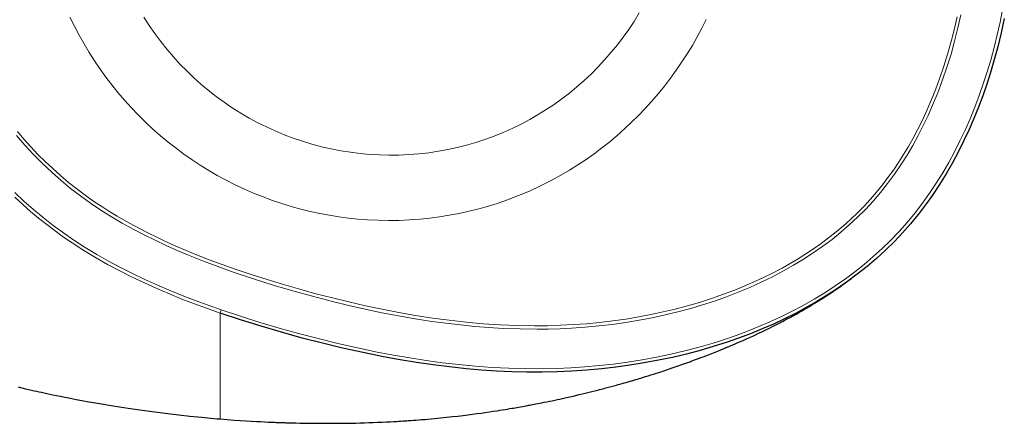
# Model space of a CAD drawing. Units: inches. Extents: x 92 to 3014, y 144 to 2842.
# Drawn here: x 616 to 1480, y 1782 to 2136 of the extents above; entities that cross this region are included whole.
import ezdxf

# ---------------------------------------------------------------- set-up
doc = ezdxf.new("R2010")
doc.units = ezdxf.units.IN
doc.header["$MEASUREMENT"] = 0
doc.layers.add('Capa 1', color=7, linetype='Continuous')

# ---------------------------------------------------------------- blocks, each defined once
blk = doc.blocks.new('STONES-XL')
at = {"layer": 'Capa 1', "color": 7, "lineweight": 25}
for points in [[(1480.14, 2137.38), (1477.43, 2124.87), (1474.4, 2112.45), (1471.07, 2100.1), (1468.03, 2089.86), (1464.76, 2079.68), (1461.25, 2069.58), (1457.5, 2059.57), (1453.5, 2049.66), (1449.25, 2039.84), (1444.74, 2030.15), (1439.97, 2020.58), (1434.71, 2010.74), (1429.14, 2001.07), (1423.27, 1991.58), (1417.1, 1982.29), (1410.98, 1973.72), (1404.58, 1965.35), (1397.9, 1957.19), (1390.94, 1949.28), (1383.71, 1941.63), (1375.98, 1934.01), (1367.97, 1926.67), (1359.71, 1919.61), (1351.22, 1912.84), (1342.52, 1906.35), (1333.74, 1900.23), (1324.77, 1894.39), (1315.63, 1888.81), (1306.34, 1883.5), (1296.9, 1878.46), (1287.33, 1873.67), (1277.64, 1869.14), (1267.83, 1864.87), (1257.4, 1860.64), (1246.86, 1856.68), (1236.23, 1852.98), (1225.51, 1849.55), (1213.44, 1846.01), (1201.27, 1842.78), (1189.03, 1839.87), (1176.72, 1837.26), (1164.27, 1834.93), (1151.77, 1832.91), (1139.39, 1831.21), (1126.97, 1829.8), (1113.94, 1828.63), (1100.89, 1827.77), (1087.82, 1827.2), (1074.75, 1826.94), (1061.42, 1826.97), (1048.08, 1827.28), (1034.75, 1827.88), (1021.44, 1828.75), (1008.14, 1829.89), (993.58, 1831.42), (979.04, 1833.25), (964.54, 1835.36), (950.08, 1837.73), (935.67, 1840.36), (917.63, 1844), (899.67, 1848), (881.98, 1852.27), (864.37, 1856.85), (846.24, 1861.85), (828.19, 1867.15), (810.23, 1872.75), (792.39, 1878.7)], [(615.01, 1813.84), (618.24, 1813.09), (621.47, 1812.34), (624.21, 1811.71), (626.95, 1811.09), (629.11, 1810.61), (631.27, 1810.13), (633.48, 1809.64), (635.69, 1809.16), (637.96, 1808.67), (640.21, 1808.19), (642.84, 1807.64), (645.44, 1807.09), (648.68, 1806.42), (651.9, 1805.77), (656.33, 1804.88), (660.72, 1804.01), (665.94, 1803.01), (671.13, 1802.03), (677.12, 1800.94), (683.1, 1799.87), (689.87, 1798.71), (696.62, 1797.58), (704.15, 1796.38), (711.67, 1795.22), (719.96, 1794), (728.24, 1792.84), (737.28, 1791.63), (746.31, 1790.5), (756.08, 1789.36), (765.84, 1788.29), (776.33, 1787.21), (786.81, 1786.26), (789.6, 1786.03), (792.38, 1785.82)], [(1343.47, 1907.09), (1343.55, 1907.14), (1344.46, 1907.79), (1345.16, 1908.29), (1345.65, 1908.64), (1345.98, 1908.88)], [(792.39, 1785.78), (798.46, 1785.3), (804.53, 1784.84), (809.81, 1784.47), (815.1, 1784.13), (819.61, 1783.86), (824.11, 1783.61), (827.83, 1783.41), (831.56, 1783.23), (834.5, 1783.09), (837.44, 1782.97), (838.88, 1782.91), (840.33, 1782.85), (841.46, 1782.8), (842.6, 1782.76), (843.82, 1782.72), (845.03, 1782.67), (845.64, 1782.65), (846.23, 1782.63), (846.9, 1782.61), (847.56, 1782.59), (848.34, 1782.56), (849.11, 1782.53), (850, 1782.51), (850.88, 1782.48), (851.88, 1782.45), (852.88, 1782.42), (853.99, 1782.39), (855.1, 1782.36), (858.73, 1782.27), (862.34, 1782.19), (866.81, 1782.1), (871.26, 1782.04), (880.13, 1781.96), (888.98, 1781.94), (898.2, 1782.01), (907.4, 1782.15), (911.19, 1782.23), (914.97, 1782.33), (918.81, 1782.44), (922.65, 1782.56), (926.54, 1782.7), (930.43, 1782.86), (934.3, 1783.02), (938.16, 1783.21), (941.46, 1783.38), (944.74, 1783.56), (946.87, 1783.68), (948.99, 1783.8), (950.71, 1783.91), (952.42, 1784.02), (953.74, 1784.1), (955.04, 1784.19), (956.11, 1784.26), (957.15, 1784.33), (958.46, 1784.42), (959.74, 1784.51), (961.81, 1784.66), (963.85, 1784.82), (966.37, 1785.01), (968.87, 1785.21), (971.74, 1785.45), (974.61, 1785.7), (977.43, 1785.95), (980.25, 1786.21), (982.99, 1786.47), (985.72, 1786.73), (990.83, 1787.26), (995.98, 1787.81), (1000.77, 1788.36), (1005.57, 1788.93), (1009.63, 1789.43), (1013.62, 1789.94), (1017.5, 1790.46), (1021.24, 1790.97), (1024.84, 1791.48), (1028.44, 1792), (1031.85, 1792.52), (1035.29, 1793.04), (1037.75, 1793.43), (1040.12, 1793.81), (1042.36, 1794.17), (1044.42, 1794.51), (1046.32, 1794.83), (1048.07, 1795.13), (1049.67, 1795.4), (1051.12, 1795.65), (1052.44, 1795.88), (1054.16, 1796.18), (1055.85, 1796.48), (1057.4, 1796.76), (1059.07, 1797.07), (1060.53, 1797.33), (1062.12, 1797.63), (1063.02, 1797.8), (1063.93, 1797.97), (1065.09, 1798.18), (1066.24, 1798.4), (1067.67, 1798.67), (1069.1, 1798.95), (1070.83, 1799.28), (1072.54, 1799.62), (1074.54, 1800.01), (1076.53, 1800.41), (1078.81, 1800.87), (1081.08, 1801.34), (1083.44, 1801.83), (1085.8, 1802.32), (1088.09, 1802.81), (1090.38, 1803.3), (1096.18, 1804.58), (1101.92, 1805.88), (1107.23, 1807.12), (1112.48, 1808.39), (1117.31, 1809.58), (1122.09, 1810.78), (1123.58, 1811.16), (1125.08, 1811.55), (1126.49, 1811.91), (1127.9, 1812.28), (1129.23, 1812.63), (1130.56, 1812.98), (1131.81, 1813.31), (1133.06, 1813.65), (1134.23, 1813.96), (1135.4, 1814.28), (1136.48, 1814.57), (1137.58, 1814.87), (1138.81, 1815.21), (1140.06, 1815.55), (1141.53, 1815.96), (1143.02, 1816.37), (1144.8, 1816.88), (1146.59, 1817.38), (1148.38, 1817.89), (1150.16, 1818.41), (1151.87, 1818.9), (1153.57, 1819.4), (1155.2, 1819.88), (1156.83, 1820.36), (1158.38, 1820.83), (1159.93, 1821.29), (1161.4, 1821.74), (1162.87, 1822.18), (1165.37, 1822.95), (1167.86, 1823.72), (1170.1, 1824.43), (1172.33, 1825.13), (1174.31, 1825.77), (1176.28, 1826.4), (1178.12, 1827), (1179.94, 1827.59), (1181.54, 1828.12), (1183.14, 1828.65), (1184.75, 1829.19), (1186.37, 1829.73), (1188.04, 1830.3), (1189.71, 1830.87), (1191.43, 1831.46), (1193.15, 1832.05), (1198.21, 1833.83), (1203.32, 1835.66), (1204.46, 1836.07), (1205.61, 1836.49), (1207.06, 1837.02), (1208.52, 1837.56), (1210.27, 1838.21), (1212.04, 1838.87), (1214.03, 1839.62), (1216.01, 1840.37), (1220.6, 1842.14), (1225.14, 1843.92), (1229.41, 1845.63), (1233.65, 1847.36), (1237.63, 1849.01), (1241.57, 1850.67), (1244.78, 1852.05), (1247.96, 1853.43), (1250.95, 1854.75), (1253.91, 1856.07), (1256.67, 1857.32), (1259.44, 1858.59), (1261.98, 1859.77), (1264.58, 1860.99), (1266.92, 1862.1), (1269.33, 1863.26), (1271.69, 1864.4), (1274.12, 1865.6), (1276.25, 1866.66), (1278.47, 1867.77), (1279.1, 1868.09), (1279.74, 1868.42), (1280.35, 1868.73), (1280.97, 1869.04), (1281.56, 1869.35), (1282.18, 1869.66), (1283.13, 1870.16), (1284.12, 1870.67), (1285.64, 1871.46), (1287.17, 1872.27), (1289.7, 1873.61), (1292.25, 1874.99), (1294.9, 1876.44), (1297.56, 1877.92), (1300.03, 1879.3), (1302.51, 1880.72), (1304.8, 1882.04), (1307.11, 1883.39), (1309.21, 1884.64), (1311.35, 1885.93), (1313.31, 1887.12), (1315.25, 1888.31), (1318.14, 1890.11), (1320.84, 1891.82), (1322.6, 1892.95), (1324.27, 1894.03), (1325.85, 1895.06), (1328.17, 1896.59), (1330.28, 1897.99), (1331.85, 1899.05), (1333.3, 1900.03), (1334.64, 1900.94), (1335.97, 1901.86), (1337.19, 1902.69), (1338.3, 1903.46), (1340.94, 1905.31)]]:
    blk.add_lwpolyline(points, dxfattribs=at)
at = {"layer": 'Capa 1', "color": 7, "lineweight": 9}
for points in [[(793.35, 1881.49), (810.13, 1875.89), (827.01, 1870.6), (843.98, 1865.59), (861.02, 1860.83), (878.2, 1856.29), (895.45, 1852.04), (912.77, 1848.09), (930.16, 1844.46), (944.39, 1841.76), (958.66, 1839.31), (972.98, 1837.11), (987.33, 1835.18), (1001.72, 1833.53), (1016.28, 1832.16), (1030.87, 1831.1), (1045.48, 1830.37), (1060.1, 1829.97), (1074.72, 1829.93), (1087.26, 1830.18), (1099.8, 1830.71), (1112.32, 1831.51), (1124.83, 1832.6), (1137.3, 1833.97), (1149.73, 1835.64), (1162.37, 1837.65), (1174.96, 1839.96), (1187.5, 1842.6), (1199.97, 1845.55), (1212.35, 1848.82), (1224.63, 1852.41), (1234.79, 1855.66), (1244.87, 1859.15), (1254.87, 1862.87), (1264.78, 1866.84), (1274.58, 1871.06), (1284.26, 1875.52), (1294.06, 1880.37), (1303.73, 1885.49), (1313.26, 1890.89), (1322.61, 1896.58), (1331.79, 1902.54), (1340.76, 1908.79), (1349.13, 1915.02), (1357.3, 1921.51), (1365.25, 1928.28), (1372.97, 1935.3), (1380.44, 1942.58), (1387.86, 1950.36), (1394.99, 1958.41), (1401.83, 1966.71), (1408.38, 1975.24), (1414.63, 1983.99), (1420.5, 1992.82), (1426.1, 2001.84), (1431.43, 2011.02), (1436.48, 2020.37), (1441.26, 2029.84), (1445.78, 2039.44), (1450.16, 2049.43), (1454.27, 2059.55), (1458.13, 2069.76), (1461.73, 2080.07), (1465.08, 2090.46), (1468.18, 2100.92), (1471.16, 2111.9), (1473.9, 2122.94), (1476.38, 2134.04), (1478.62, 2145.19)], [(1218.75, 2136.41), (1214.9, 2128.8), (1210.82, 2121.25), (1206.54, 2113.81), (1202.06, 2106.48), (1197.34, 2099.21), (1192.43, 2092.07), (1187.34, 2085.06), (1181.98, 2078.1), (1176.44, 2071.28), (1170.72, 2064.62), (1165.02, 2058.34), (1159.16, 2052.21), (1153.13, 2046.24), (1146.91, 2040.4), (1140.53, 2034.72), (1134, 2029.23), (1127.25, 2023.86), (1120.35, 2018.68), (1113.31, 2013.7), (1106.03, 2008.85), (1098.62, 2004.21), (1091.08, 1999.78), (1082.06, 1994.86), (1072.86, 1990.23), (1063.52, 1985.92), (1054.03, 1981.92), (1044.43, 1978.26), (1036.12, 1975.38), (1027.73, 1972.74), (1019.26, 1970.35), (1010.67, 1968.18), (1002.01, 1966.27), (993.3, 1964.61), (984.78, 1963.24), (976.22, 1962.12), (967.64, 1961.23), (958.45, 1960.56), (949.24, 1960.16), (940.01, 1960.04), (930.79, 1960.2), (921.58, 1960.64), (913.22, 1961.28), (904.87, 1962.15), (896.55, 1963.24), (888.26, 1964.57), (879.81, 1966.16), (871.41, 1967.98), (863.06, 1970.04), (854.71, 1972.35), (846.43, 1974.89), (838.22, 1977.66), (829.91, 1980.73), (821.7, 1984.04), (813.58, 1987.58), (805.51, 1991.38), (797.55, 1995.42), (789.71, 1999.67), (782.25, 2004), (774.92, 2008.54), (767.71, 2013.28), (760.6, 2018.25), (753.62, 2023.42), (746.79, 2028.78), (739.97, 2034.45), (733.31, 2040.32), (726.82, 2046.38), (720.47, 2052.66), (714.29, 2059.13), (708.3, 2065.76), (702.71, 2072.32), (697.3, 2079.03), (692.08, 2085.88), (687.02, 2092.93), (682.15, 2100.11), (677.49, 2107.43), (672.93, 2115.03), (668.59, 2122.76), (664.47, 2130.6), (660.54, 2138.62)], [(725.5, 2138.68), (730.18, 2131.34), (735.12, 2124.15), (740.3, 2117.14), (745.72, 2110.31), (751.36, 2103.67), (757.06, 2097.41), (762.97, 2091.34), (769.08, 2085.47), (775.38, 2079.81), (781.86, 2074.36), (788.71, 2068.99), (795.75, 2063.85), (802.97, 2058.95), (810.34, 2054.3), (817.87, 2049.91), (825.3, 2045.9), (832.88, 2042.14), (840.57, 2038.63), (848.38, 2035.37), (856.28, 2032.38), (864.51, 2029.58), (872.83, 2027.06), (881.24, 2024.82), (889.72, 2022.88), (898.25, 2021.22), (906.62, 2019.89), (915.04, 2018.84), (923.48, 2018.07), (931.95, 2017.58), (940.42, 2017.37), (949.14, 2017.46), (957.87, 2017.85), (966.57, 2018.55), (975.25, 2019.54), (983.87, 2020.83), (992.13, 2022.36), (1000.33, 2024.16), (1008.48, 2026.24), (1016.54, 2028.59), (1024.52, 2031.2), (1032.63, 2034.17), (1040.65, 2037.42), (1048.55, 2040.94), (1056.32, 2044.73), (1063.95, 2048.79), (1071.18, 2052.95), (1078.28, 2057.35), (1085.23, 2061.99), (1092.02, 2066.85), (1098.64, 2071.93), (1105.27, 2077.38), (1111.71, 2083.05), (1117.97, 2088.94), (1124.02, 2095.04), (1129.86, 2101.32), (1135.39, 2107.69), (1140.72, 2114.24), (1145.83, 2120.97), (1150.73, 2127.85), (1155.39, 2134.88), (1159.94, 2142.26)], [(792.39, 1878.7), (781.15, 1882.65), (769.96, 1886.78), (758.85, 1891.08), (747.78, 1895.57), (736.79, 1900.27), (725.9, 1905.18), (715, 1910.37), (704.21, 1915.81), (693.56, 1921.51), (683.01, 1927.51), (672.61, 1933.8), (662.41, 1940.38), (654.88, 1945.53), (647.48, 1950.86), (640.21, 1956.37), (633.03, 1962.09), (626.01, 1967.99), (619.13, 1974.05), (612.29, 1980.4)], [(612.2, 1984.49), (620.14, 1977.05), (628.49, 1969.68), (637.07, 1962.57), (645.87, 1955.72), (654.86, 1949.13), (664.03, 1942.82), (673.97, 1936.4), (684.08, 1930.28), (694.36, 1924.42), (704.78, 1918.83), (715.4, 1913.45), (726.13, 1908.32), (736.82, 1903.48), (747.59, 1898.85), (758.92, 1894.22), (770.33, 1889.79), (781.81, 1885.55), (793.35, 1881.49)], [(1442.11, 2140.58), (1439.5, 2129.05), (1436.59, 2117.58), (1433.39, 2106.2), (1429.85, 2094.77), (1425.99, 2083.45), (1421.79, 2072.25), (1417.26, 2061.18), (1413.27, 2052.2), (1409.04, 2043.33), (1404.56, 2034.58), (1399.83, 2025.97), (1394.84, 2017.51), (1389.45, 2009.01), (1383.77, 2000.68), (1377.8, 1992.56), (1371.54, 1984.67), (1364.99, 1977.02), (1358.31, 1969.79), (1351.35, 1962.82), (1344.13, 1956.11), (1336.68, 1949.66), (1329.02, 1943.48), (1320.89, 1937.39), (1312.57, 1931.57), (1304.05, 1926.02), (1295.36, 1920.74), (1286.53, 1915.74), (1276.79, 1910.61), (1266.89, 1905.79), (1256.85, 1901.26), (1246.69, 1897.02), (1236.33, 1893.03), (1225.87, 1889.33), (1215.5, 1885.96), (1205.05, 1882.85), (1193.88, 1879.84), (1182.64, 1877.11), (1171.34, 1874.66), (1159.98, 1872.49), (1148.17, 1870.52), (1136.31, 1868.85), (1124.41, 1867.46), (1112.48, 1866.35), (1100.53, 1865.52), (1090.48, 1865.03), (1080.41, 1864.73), (1070.35, 1864.62), (1055.52, 1864.78), (1040.7, 1865.32), (1028.13, 1866.06), (1015.59, 1867.05), (1003.06, 1868.29), (990.56, 1869.75), (978.08, 1871.44), (963.41, 1873.71), (948.78, 1876.25), (934.2, 1879.07), (919.66, 1882.13), (905.18, 1885.44), (890.75, 1888.96), (873.36, 1893.48), (856.03, 1898.28), (838.78, 1903.37), (821.62, 1908.76), (804.58, 1914.46), (791.13, 1919.24), (777.78, 1924.27), (764.54, 1929.58), (754.66, 1933.76), (744.86, 1938.12), (735.19, 1942.66), (725.62, 1947.4), (715.93, 1952.47), (706.37, 1957.78), (696.96, 1963.34), (687.7, 1969.16), (678.66, 1975.23), (669.81, 1981.59), (661.16, 1988.23), (652.74, 1995.14), (644.56, 2002.32), (636.4, 2009.99), (628.5, 2017.94), (620.88, 2026.16), (613.55, 2034.64)], [(614.46, 2038.18), (620.26, 2031.34), (626.24, 2024.67), (632.45, 2018.12), (638.85, 2011.75), (645.41, 2005.56), (652.3, 1999.42), (659.36, 1993.48), (666.58, 1987.74), (674.01, 1982.17), (681.59, 1976.81), (689.32, 1971.65), (694.77, 1968.18), (702.13, 1963.69), (709.59, 1959.37), (717.13, 1955.2), (727.75, 1949.65), (738.51, 1944.37), (749.41, 1939.33), (760.42, 1934.53), (771.58, 1929.92), (782.82, 1925.52), (794.15, 1921.31), (805.55, 1917.28), (819.57, 1912.56), (833.67, 1908.08), (847.84, 1903.8), (862.08, 1899.69), (876.37, 1895.77), (890.72, 1892.04), (905.2, 1888.49), (919.74, 1885.16), (934.33, 1882.08), (949.01, 1879.24), (963.73, 1876.67), (978.51, 1874.38), (993.3, 1872.41), (1008.13, 1870.74), (1022.99, 1869.41), (1037.96, 1868.43), (1052.94, 1867.81), (1067.93, 1867.58), (1079.38, 1867.67), (1090.83, 1868), (1102.27, 1868.58), (1113.69, 1869.41), (1125.18, 1870.5), (1136.65, 1871.86), (1148.08, 1873.48), (1159.47, 1875.37), (1170.22, 1877.42), (1180.92, 1879.71), (1191.57, 1882.26), (1202.21, 1885.08), (1212.77, 1888.16), (1223.25, 1891.51), (1233.84, 1895.21), (1244.31, 1899.19), (1254.67, 1903.47), (1264.98, 1908.08), (1275.15, 1913.01), (1285.15, 1918.26), (1292.22, 1922.24), (1299.2, 1926.38), (1306.07, 1930.7), (1312.86, 1935.22), (1319.53, 1939.93), (1326.07, 1944.81), (1332.61, 1949.99), (1338.99, 1955.35), (1345.2, 1960.91), (1351.28, 1966.72), (1357.18, 1972.71), (1362.88, 1978.9), (1368.15, 1985.01), (1373.23, 1991.28), (1378.12, 1997.7), (1382.86, 2004.31), (1387.41, 2011.05), (1391.78, 2017.92), (1396.04, 2025.05), (1400.12, 2032.28), (1404.01, 2039.62), (1407.74, 2047.09), (1411.29, 2054.65), (1414.66, 2062.29), (1419.16, 2073.27), (1423.33, 2084.4), (1427.17, 2095.65), (1430.69, 2107.01), (1433.9, 2118.45), (1436.47, 2128.57), (1438.82, 2138.74)], [(793.35, 1881.49), (793.02, 1880.52), (792.72, 1879.67), (792.5, 1879.03), (792.39, 1878.7)], [(792.39, 1785.85), (792.39, 1785.86), (792.39, 1786.36), (792.39, 1787.28), (792.39, 1788.61), (792.39, 1790.87), (792.39, 1793.6), (792.39, 1796.69), (792.39, 1799.88), (792.39, 1803.33), (792.39, 1807.08), (792.39, 1811.16), (792.39, 1815.59), (792.39, 1820.41), (792.39, 1825.65), (792.39, 1831.34), (792.39, 1837.81), (792.39, 1844.82), (792.39, 1852.41), (792.39, 1860.6), (792.39, 1869.36), (792.39, 1878.7)]]:
    blk.add_lwpolyline(points, dxfattribs=at)

msp = doc.modelspace()

# ---------------------------------------------------------------- block references
msp.add_blockref('STONES-XL', (0, 0))

doc.saveas('drawing.dxf')
